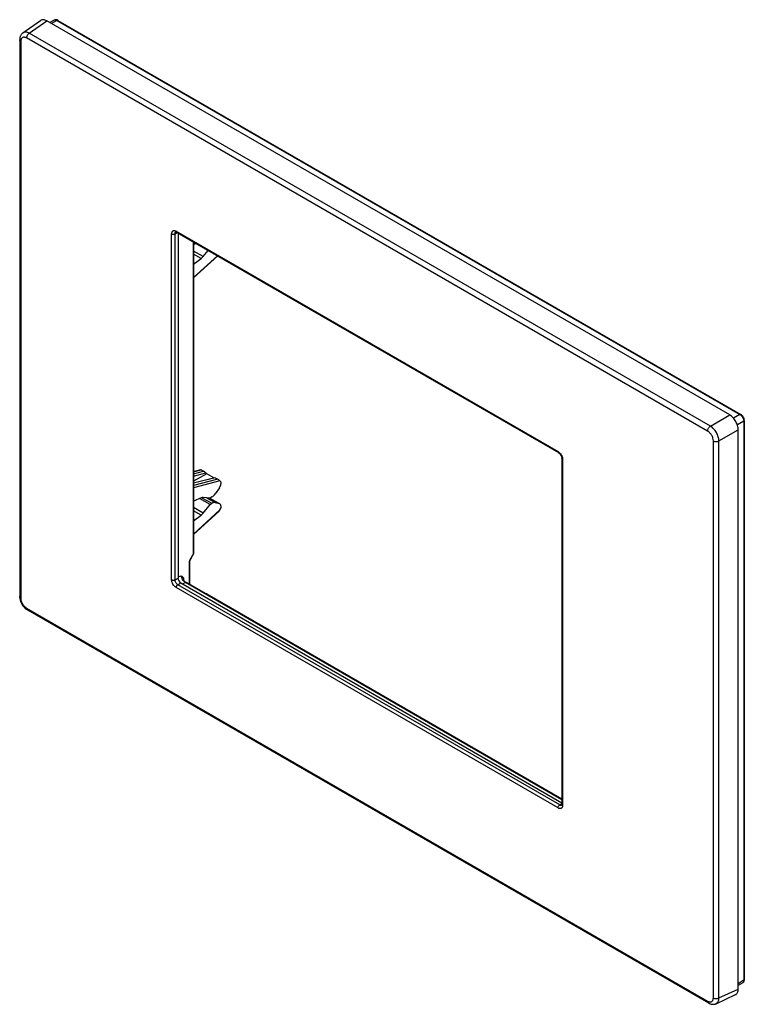
# Model space of a CAD drawing. Units: millimetres. Extents: x -45 to 45, y -61 to 61.
import ezdxf

# ---------------------------------------------------------------- set-up
doc = ezdxf.new("R2010")
doc.units = ezdxf.units.MM
doc.header["$LTSCALE"] = 16.335
doc.layers.get('0').update_dxf_attribs({"linetype": 'CONTINUOUS'})
for name, color, linetype in [('DRAFT', 7, 'CONTINUOUS'), ('RACCORDO', 7, 'CONTINUOUS'), ('SMUSSO', 7, 'CONTINUOUS')]:
    doc.layers.add(name, color=color, linetype=linetype)

msp = doc.modelspace()

# ---------------------------------------------------------------- linework, layer by layer
at = {"color": 7, "linetype": 'CONTINUOUS'}
for p, q in [((43.13, 12.04), (-41.59, 60.95)), ((44.19, -59.2), (44.19, 10.21))]:
    msp.add_line(p, q, dxfattribs=at)
for points, knots in [([(-41.59, 60.95), (-41.66, 60.99), (-41.79, 61.06), (-42.01, 61.11), (-42.21, 61.09), (-42.32, 61.04), (-42.37, 61)], [0, 0, 0, 0, 0.291503, 0.550212, 0.781891, 1, 1, 1, 1]), ([(44.19, 10.21), (44.19, 10.29), (44.17, 10.46), (44.11, 10.73), (44.01, 10.99), (43.88, 11.25), (43.72, 11.5), (43.54, 11.71), (43.34, 11.9), (43.2, 12), (43.13, 12.04)], [0, 0, 0, 0, 0.114241, 0.237403, 0.367026, 0.499994, 0.632963, 0.762588, 0.885754, 1, 1, 1, 1]), ([(43.84, -59.9), (43.89, -59.88), (44, -59.81), (44.11, -59.64), (44.17, -59.43), (44.19, -59.28), (44.19, -59.2)], [0, 0, 0, 0, 0.218114, 0.449796, 0.708503, 1, 1, 1, 1])]:
    msp.add_open_spline(points, degree=3, knots=knots, dxfattribs=at)
at = {"layer": 'DRAFT', "color": 7, "linetype": 'CONTINUOUS'}
for p, q in [((-40.64, 61.05), (-41.21, 60.74)), ((-21.33, 0.93), (-22.63, 1.67)), ((44.74, -58.43), (44.19, -58.77))]:
    msp.add_line(p, q, dxfattribs=at)
at = {"layer": 'RACCORDO', "color": 7, "linetype": 'CONTINUOUS'}
for p, q in [((-44.54, 59.47), (-42.37, 61)), ((-40.21, 61.02), (44.5, 12.11)), ((-44.93, 58.62), (-44.93, -10.51)), ((-25.56, 34.75), (-25.56, 34.75)), ((-25.46, 34.71), (21.9, 7.37)), ((-25.3, 34.62), (-25.3, -8.19)), ((-23.37, 33.51), (-23.37, -5.15)), ((-23.06, 33.33), (-23.37, 33.19)), ((-23.37, 29.05), (-20.38, 31.78)), ((-22.19, 31.7), (-21.58, 32.47)), ((-23.37, 30.76), (-22.44, 31.45)), ((44.94, 11.35), (44.94, -58.04)), ((22.31, 6.65), (22.31, -36.28)), ((-23.37, 5.04), (-22.48, 5.26)), ((-22.42, 5.24), (-22.13, 5.07)), ((-20.73, 4.26), (-23.37, 3.6)), ((-21.74, 4.75), (-21.85, 4.86)), ((-20.68, 4.24), (-20.38, 4.07)), ((-19.99, 3.76), (-20.1, 3.86)), ((-20.17, 2.99), (-20.69, 2.25)), ((-22.44, 1.75), (-23.37, 1.35)), ((-21.33, 1.73), (-22.19, 1.8)), ((-21.37, 1.73), (-20.11, 1.02)), ((-21.09, 1.87), (-21.33, 1.73)), ((-23.37, -2.79), (-20.22, 0.08)), ((-22.19, -0.14), (-21.33, 0.93)), ((-21.33, 0.93), (-21.09, 1.08)), ((-20.69, 1.16), (-20.17, 1.04)), ((-20.1, 0.25), (-19.99, 0.49)), ((-23.37, -1.08), (-22.44, -0.39)), ((-23.4, -5.24), (-23.8, -5.96)), ((-23.86, -6.14), (-23.86, -8.78)), ((-24.7, -8.31), (-24.7, -8.31)), ((-24.95, -8.81), (22.31, -36.09)), ((22.31, -35.67), (-24.3, -8.76)), ((-44.93, -10.5), (-44.93, -10.5)), ((-21.91, -10.14), (-21.81, -10.14)), ((-21.71, -10.17), (22.31, -35.58)), ((-43.98, -12.16), (40.5, -60.93)), ((22.3, -36.39), (22.3, -36.39)), ((41.43, -61.02), (43.84, -59.9))]:
    msp.add_line(p, q, dxfattribs=at)
at = {"layer": 'RACCORDO', "color": 250, "linetype": 'CONTINUOUS'}
for p, q in [((-43.75, 59.43), (-41.59, 60.95)), ((-40.31, 61.02), (-41.01, 60.62)), ((-40.31, 61.02), (44.4, 12.11)), ((40.39, 10.05), (-44.08, 58.83)), ((40.73, 10.65), (-43.75, 59.43)), ((-44.79, 58.42), (-44.79, -10.71)), ((-26.09, -8.4), (-26.09, 34.52)), ((-25.67, 34.52), (-25.39, 34.67)), ((-25.67, -8.41), (-25.67, 34.52)), ((-25.52, 34.85), (21.84, 7.51)), ((-23.43, 33.54), (-23.43, -5.23)), ((-22.19, 31.7), (-23.37, 32.38)), ((-22.44, 31.45), (-23.37, 31.98)), ((-23.37, 29.11), (-20.42, 31.8)), ((40.73, 10.65), (43.13, 12.04)), ((44.4, 12.11), (43.59, 11.65)), ((44.88, 11.27), (44.08, 10.8)), ((44.88, 11.27), (44.88, -58.12)), ((41.79, 8.82), (44.19, 10.21)), ((41.1, -60.3), (41.1, 8.83)), ((41.79, -60.31), (41.79, 8.82)), ((22.4, 6.53), (22.4, -36.4)), ((-23.37, 5), (-22.42, 5.24)), ((-23.37, 4.74), (-22.13, 5.07)), ((-23.37, 4.46), (-21.85, 4.86)), ((-20.68, 4.24), (-23.37, 3.57)), ((-20.38, 4.07), (-23.37, 3.29)), ((-20.1, 3.86), (-23.37, 3)), ((-22.35, 1.78), (-21.09, 1.08)), ((-21.75, 1.76), (-20.69, 1.16)), ((-21.39, 1.73), (-20.17, 1.04)), ((-22.19, -0.14), (-23.37, 0.54)), ((-23.37, -2.73), (-20.1, 0.25)), ((-22.44, -0.39), (-23.37, 0.14)), ((-23.43, -5.23), (-23.83, -5.94)), ((-23.91, -6.22), (-23.91, -8.86)), ((-25.67, -8.41), (-25.3, -8.19)), ((-25.3, -8.05), (-24.89, -7.9)), ((-24.61, -8.36), (-24.61, -8.45)), ((21.84, -36.73), (-25.52, -9.38)), ((-25.32, -9.02), (-24.95, -8.81)), ((22.04, -36.36), (-25.32, -9.02)), ((-24.78, -8.91), (-24.37, -8.76)), ((22.31, -35.71), (-24.37, -8.76)), ((-23.91, -8.86), (-24.02, -8.92)), ((-21.85, -10.17), (-21.81, -10.17)), ((-21.81, -10.17), (22.31, -35.65)), ((-44.08, -11.93), (40.39, -60.71)), ((22.04, -36.36), (22.31, -36.19)), ((44.88, -58.12), (44.19, -58.54)), ((41.79, -60.31), (44.19, -59.2))]:
    msp.add_line(p, q, dxfattribs=at)
at = {"layer": 'RACCORDO', "color": 7, "linetype": 'CONTINUOUS'}
for points in [[(-44.54, 59.47), (-44.59, 59.43), (-44.64, 59.39), (-44.69, 59.34), (-44.73, 59.29), (-44.77, 59.24), (-44.8, 59.18), (-44.84, 59.11), (-44.86, 59.05), (-44.89, 58.98), (-44.9, 58.91), (-44.92, 58.83), (-44.93, 58.75), (-44.93, 58.67), (-44.93, 58.62)], [(-25.57, 34.75), (-25.57, 34.75), (-25.57, 34.75), (-25.56, 34.75), (-25.55, 34.75), (-25.54, 34.75), (-25.53, 34.74), (-25.51, 34.74)], [(-25.51, 34.74), (-25.5, 34.73), (-25.48, 34.72), (-25.46, 34.71)], [(21.9, 7.37), (21.91, 7.36), (21.93, 7.35), (21.95, 7.33), (21.98, 7.31), (22, 7.29), (22.02, 7.27), (22.05, 7.24), (22.07, 7.22), (22.1, 7.19), (22.12, 7.16), (22.14, 7.13), (22.16, 7.09), (22.19, 7.06), (22.2, 7.02), (22.22, 6.99), (22.24, 6.95), (22.25, 6.92), (22.27, 6.88), (22.28, 6.85), (22.29, 6.81), (22.3, 6.78), (22.3, 6.75), (22.31, 6.72), (22.31, 6.69), (22.31, 6.67), (22.31, 6.65)], [(-23.86, -6.14), (-23.86, -6.13), (-23.86, -6.12), (-23.85, -6.1), (-23.85, -6.09), (-23.85, -6.07), (-23.84, -6.05), (-23.84, -6.03), (-23.83, -6.02), (-23.82, -6), (-23.81, -5.98), (-23.8, -5.96)], [(-24.3, -8.76), (-24.31, -8.76), (-24.34, -8.74), (-24.37, -8.71), (-24.4, -8.69), (-24.43, -8.66), (-24.47, -8.63), (-24.5, -8.59), (-24.53, -8.56), (-24.56, -8.52), (-24.59, -8.48), (-24.62, -8.44), (-24.65, -8.39), (-24.68, -8.35), (-24.7, -8.31)], [(-23.82, -9.04), (-23.83, -9), (-23.84, -8.96), (-23.85, -8.91), (-23.85, -8.87), (-23.86, -8.83), (-23.86, -8.79), (-23.86, -8.78)], [(-44.93, -10.51), (-44.93, -10.6), (-44.92, -10.69), (-44.91, -10.77), (-44.89, -10.86), (-44.87, -10.95), (-44.85, -11.03), (-44.82, -11.12), (-44.78, -11.2), (-44.75, -11.29), (-44.71, -11.37), (-44.66, -11.45), (-44.62, -11.52), (-44.57, -11.6), (-44.51, -11.67), (-44.46, -11.74), (-44.4, -11.81), (-44.34, -11.88), (-44.27, -11.94), (-44.21, -12), (-44.14, -12.05), (-44.07, -12.1), (-43.99, -12.15), (-43.98, -12.16)], [(22.31, -36.28), (22.31, -36.3), (22.31, -36.32), (22.31, -36.34), (22.31, -36.35), (22.3, -36.37), (22.3, -36.38), (22.29, -36.38), (22.29, -36.39)], [(40.5, -60.93), (40.54, -60.96), (40.61, -60.99), (40.68, -61.02), (40.75, -61.05), (40.83, -61.07), (40.9, -61.08), (40.97, -61.09), (41.04, -61.1), (41.11, -61.1), (41.18, -61.09), (41.24, -61.08), (41.31, -61.06), (41.37, -61.04), (41.43, -61.02)]]:
    msp.add_lwpolyline(points, dxfattribs=at)
at = {"layer": 'RACCORDO', "color": 250, "linetype": 'CONTINUOUS'}
for centre, radius, start, end in [((-40.53, 60.85), 0.227, 115.3395, 118.7771), ((-25.49, 34.6), 0.167, 117.4751, 119.5391), ((-23.28, -6.27), 0.643, 159.143, 162.1815), ((-23.23, -6.28), 0.687, 153.4044, 159.1206), ((-23.22, -6.29), 0.702, 150.5814, 153.437), ((-23.51, -5.08), 0.169, 300.8181, 306.0099), ((-25.17, -8.36), 0.56, 359.9979, 1.5215), ((-21.72, -10.32), 0.17, 114.016, 119.1855)]:
    msp.add_arc(centre, radius, start, end, dxfattribs=at)
at = {"layer": 'RACCORDO', "color": 7, "linetype": 'CONTINUOUS'}
for centre, start, end in [((-23.57, -5.15), 330.5776, 0.035), ((-21.81, -10.34), 60.0035, 89.4225)]:
    msp.add_arc(centre, 0.2, start, end, dxfattribs=at)
for centre, major_axis, ratio, start_param, end_param in [((-22.54, 32.21), (0.494, 0.87), 0.572328, -2.229571, -1.836887), ((-22.28, 5.1), (0.201, -0.155), 0.116004, 2.446489, 3.050048), ((-21.99, 4.94), (0.199, -0.153), 0.118556, 0.868984, 2.437448), ((-20.53, 4.11), (0.201, -0.155), 0.116004, 2.446489, 3.050048), ((-20.25, 3.94), (0.199, -0.153), 0.118556, 0.868984, 2.437448), ((-20.41, 3.25), (0.296, 0.522), 0.572272, -1.749577, -0.789685), ((-22.54, 0.89), (0.494, 0.87), 0.572216, 0.257599, 0.650283), ((-21.09, 2.68), (0.494, 0.87), 0.572242, -2.360441, -1.7496), ((-21.09, 0.26), (0.493, 0.87), 0.572301, 0.170209, 0.781051), ((-20.25, 0.33), (0.133, 0.301), 0.496339, -2.299254, -1.622236), ((-20.41, 0.5), (0.296, 0.522), 0.572272, 5.4935, 6.453391), ((-22.54, 0.36), (0.494, 0.87), 0.572328, -2.229571, -1.836887), ((-24.95, -8.4), (-0.25, 0.433), 0.577727, 0.785692, 2.355803)]:
    msp.add_ellipse(centre, major_axis=major_axis, ratio=ratio, start_param=start_param, end_param=end_param, dxfattribs=at)
for points, knots in [([(-40.21, 61.02), (-40.28, 61.06), (-40.39, 61.1), (-40.54, 61.09), (-40.61, 61.07), (-40.64, 61.05)], [0, 0, 0, 0, 0.505136, 0.752736, 1, 1, 1, 1]), ([(44.94, 11.35), (44.94, 11.43), (44.91, 11.58), (44.82, 11.79), (44.68, 11.98), (44.56, 12.08), (44.5, 12.11)], [0, 0, 0, 0, 0.24272, 0.500005, 0.757289, 1, 1, 1, 1]), ([(44.74, -58.43), (44.78, -58.41), (44.83, -58.36), (44.92, -58.23), (44.94, -58.12), (44.94, -58.04)], [0, 0, 0, 0, 0.247255, 0.494863, 1, 1, 1, 1])]:
    msp.add_open_spline(points, degree=3, knots=knots, dxfattribs=at)
at = {"layer": 'RACCORDO', "color": 250, "linetype": 'CONTINUOUS'}
for points, knots in [([(-40.63, 61.06), (-40.61, 61.07), (-40.56, 61.08), (-40.48, 61.08), (-40.39, 61.06), (-40.34, 61.03), (-40.31, 61.02)], [0, 0, 0, 0, 0.217872, 0.452284, 0.711912, 1, 1, 1, 1]), ([(-40.21, 61.02), (-40.22, 61.03), (-40.23, 61.03), (-40.27, 61.03), (-40.29, 61.02), (-40.31, 61.02)], [0, 0, 0, 0, 0.219361, 0.453611, 1, 1, 1, 1]), ([(-44.08, 58.83), (-44.13, 58.85), (-44.21, 58.89), (-44.35, 58.93), (-44.47, 58.92), (-44.59, 58.88), (-44.68, 58.81), (-44.74, 58.7), (-44.78, 58.57), (-44.79, 58.47), (-44.79, 58.42)], [0, 0, 0, 0, 0.144906, 0.274538, 0.391133, 0.500004, 0.608871, 0.725462, 0.855094, 1, 1, 1, 1]), ([(-43.75, 59.43), (-43.82, 59.47), (-43.96, 59.53), (-44.18, 59.58), (-44.37, 59.56), (-44.49, 59.51), (-44.54, 59.47)], [0, 0, 0, 0, 0.291869, 0.551121, 0.782968, 1, 1, 1, 1]), ([(-44.08, 58.83), (-44.08, 58.88), (-44.06, 59), (-43.99, 59.17), (-43.89, 59.32), (-43.8, 59.4), (-43.75, 59.43)], [0, 0, 0, 0, 0.235728, 0.496787, 0.759584, 1, 1, 1, 1]), ([(-44.79, 58.42), (-44.81, 58.43), (-44.85, 58.46), (-44.9, 58.51), (-44.93, 58.57), (-44.93, 58.61), (-44.93, 58.62)], [0, 0, 0, 0, 0.289715, 0.549072, 0.782209, 1, 1, 1, 1]), ([(-26.09, 34.52), (-26.09, 34.56), (-26.08, 34.64), (-26.05, 34.75), (-26, 34.83), (-25.93, 34.89), (-25.84, 34.93), (-25.74, 34.93), (-25.63, 34.9), (-25.56, 34.87), (-25.52, 34.85)], [0, 0, 0, 0, 0.144896, 0.274517, 0.391102, 0.49998, 0.608858, 0.725444, 0.855084, 1, 1, 1, 1]), ([(-26.09, 34.52), (-26.06, 34.51), (-25.99, 34.48), (-25.88, 34.47), (-25.77, 34.48), (-25.7, 34.5), (-25.67, 34.52)], [0, 0, 0, 0, 0.23648, 0.498371, 0.761146, 1, 1, 1, 1]), ([(-25.67, 34.52), (-25.67, 34.55), (-25.67, 34.59), (-25.65, 34.66), (-25.62, 34.71), (-25.59, 34.74), (-25.57, 34.75)], [0, 0, 0, 0, 0.289577, 0.548319, 0.781309, 1, 1, 1, 1]), ([(-25.52, 34.85), (-25.52, 34.84), (-25.52, 34.81), (-25.51, 34.77), (-25.49, 34.73), (-25.47, 34.72), (-25.46, 34.71)], [0, 0, 0, 0, 0.28954, 0.549094, 0.782245, 1, 1, 1, 1]), ([(44.5, 12.11), (44.49, 12.12), (44.48, 12.12), (44.44, 12.12), (44.42, 12.11), (44.4, 12.11)], [0, 0, 0, 0, 0.219361, 0.453611, 1, 1, 1, 1]), ([(44.4, 12.11), (44.41, 12.1), (44.45, 12.08), (44.48, 12.05), (44.51, 12.03)], [0, 0, 0, 0, 0.240456, 1, 1, 1, 1]), ([(44.51, 12.03), (44.56, 11.98), (44.66, 11.87), (44.78, 11.69), (44.86, 11.48), (44.88, 11.34), (44.88, 11.27)], [0, 0, 0, 0, 0.249698, 0.512284, 0.768324, 1, 1, 1, 1]), ([(44.94, 11.35), (44.94, 11.35), (44.93, 11.33), (44.92, 11.3), (44.9, 11.28), (44.88, 11.27)], [0, 0, 0, 0, 0.21937, 0.453625, 1, 1, 1, 1]), ([(40.39, 10.05), (40.39, 10.11), (40.41, 10.23), (40.48, 10.39), (40.59, 10.54), (40.68, 10.62), (40.73, 10.65)], [0, 0, 0, 0, 0.235728, 0.496787, 0.759584, 1, 1, 1, 1]), ([(41.1, 8.83), (41.1, 8.95), (41.06, 9.19), (40.9, 9.53), (40.68, 9.84), (40.49, 9.99), (40.39, 10.05)], [0, 0, 0, 0, 0.237202, 0.499985, 0.762774, 1, 1, 1, 1]), ([(41.79, 8.82), (41.79, 8.9), (41.77, 9.08), (41.68, 9.43), (41.49, 9.87), (41.21, 10.26), (40.94, 10.51), (40.8, 10.61), (40.73, 10.65)], [0, 0, 0, 0, 0.113828, 0.237029, 0.499985, 0.762946, 0.88616, 1, 1, 1, 1]), ([(41.1, 8.83), (41.15, 8.8), (41.26, 8.76), (41.44, 8.74), (41.62, 8.76), (41.74, 8.79), (41.79, 8.82)], [0, 0, 0, 0, 0.235734, 0.496793, 0.759587, 1, 1, 1, 1]), ([(21.84, 7.51), (21.85, 7.5), (21.9, 7.47), (21.95, 7.43), (21.98, 7.4)], [0, 0, 0, 0, 0.239294, 1, 1, 1, 1]), ([(21.84, 7.51), (21.84, 7.49), (21.84, 7.46), (21.85, 7.42), (21.87, 7.39), (21.89, 7.37), (21.9, 7.37)], [0, 0, 0, 0, 0.289556, 0.549106, 0.782244, 1, 1, 1, 1]), ([(21.98, 7.4), (22.04, 7.34), (22.16, 7.22), (22.29, 7), (22.38, 6.76), (22.4, 6.6), (22.4, 6.53)], [0, 0, 0, 0, 0.251437, 0.51391, 0.768996, 1, 1, 1, 1]), ([(22.4, 6.53), (22.39, 6.53), (22.36, 6.55), (22.34, 6.58), (22.32, 6.61), (22.31, 6.64), (22.31, 6.65)], [0, 0, 0, 0, 0.28955, 0.549099, 0.782239, 1, 1, 1, 1]), ([(-23.89, -6.07), (-23.89, -6.08), (-23.91, -6.13), (-23.91, -6.19), (-23.91, -6.22)], [0, 0, 0, 0, 0.264945, 1, 1, 1, 1]), ([(-23.8, -5.96), (-23.8, -5.96), (-23.8, -5.96), (-23.8, -5.96), (-23.81, -5.96), (-23.81, -5.96), (-23.81, -5.95), (-23.82, -5.95), (-23.83, -5.95), (-23.83, -5.94)], [0, 0, 0, 0, 0.016381, 0.064641, 0.144661, 0.256192, 0.398722, 0.571065, 1, 1, 1, 1]), ([(-23.4, -5.24), (-23.4, -5.24), (-23.4, -5.24), (-23.4, -5.24), (-23.4, -5.24), (-23.4, -5.24), (-23.41, -5.24), (-23.42, -5.23), (-23.42, -5.23), (-23.43, -5.23)], [0, 0, 0, 0, 0.016581, 0.064986, 0.145092, 0.25665, 0.399148, 0.571402, 1, 1, 1, 1]), ([(-23.37, -5.15), (-23.37, -5.16), (-23.38, -5.19), (-23.4, -5.21), (-23.41, -5.22)], [0, 0, 0, 0, 0.45891, 1, 1, 1, 1]), ([(-23.86, -6.14), (-23.86, -6.15), (-23.86, -6.17), (-23.88, -6.2), (-23.9, -6.21), (-23.91, -6.22)], [0, 0, 0, 0, 0.21937, 0.453625, 1, 1, 1, 1]), ([(-26.09, -8.4), (-26.06, -8.42), (-25.99, -8.45), (-25.88, -8.46), (-25.77, -8.45), (-25.7, -8.42), (-25.67, -8.41)], [0, 0, 0, 0, 0.23648, 0.498371, 0.761146, 1, 1, 1, 1]), ([(-25.52, -9.38), (-25.6, -9.34), (-25.76, -9.21), (-25.93, -8.97), (-26.06, -8.69), (-26.09, -8.5), (-26.09, -8.4)], [0, 0, 0, 0, 0.237216, 0.499994, 0.762768, 1, 1, 1, 1]), ([(-25.32, -9.02), (-25.37, -8.99), (-25.47, -8.91), (-25.58, -8.76), (-25.65, -8.59), (-25.67, -8.46), (-25.67, -8.41)], [0, 0, 0, 0, 0.237654, 0.499994, 0.76233, 1, 1, 1, 1]), ([(-24.73, -8.38), (-24.78, -8.3), (-24.85, -8.15), (-24.88, -7.98), (-24.89, -7.9)], [0, 0, 0, 0, 0.529003, 1, 1, 1, 1]), ([(-24.89, -7.9), (-24.87, -7.97), (-24.81, -8.11), (-24.73, -8.24), (-24.7, -8.31)], [0, 0, 0, 0, 0.469119, 1, 1, 1, 1]), ([(-24.89, -7.9), (-24.85, -7.93), (-24.79, -7.98), (-24.7, -8.07), (-24.63, -8.19), (-24.61, -8.29), (-24.61, -8.34)], [0, 0, 0, 0, 0.227121, 0.459362, 0.709658, 1, 1, 1, 1]), ([(-24.37, -8.76), (-24.44, -8.72), (-24.58, -8.6), (-24.68, -8.46), (-24.73, -8.38)], [0, 0, 0, 0, 0.474513, 1, 1, 1, 1]), ([(-24.65, -8.39), (-24.65, -8.39), (-24.64, -8.37), (-24.62, -8.36), (-24.61, -8.36)], [0, 0, 0, 0, 0.232414, 1, 1, 1, 1]), ([(-25.52, -9.38), (-25.52, -9.35), (-25.51, -9.28), (-25.47, -9.18), (-25.4, -9.09), (-25.35, -9.04), (-25.32, -9.02)], [0, 0, 0, 0, 0.236474, 0.498365, 0.761143, 1, 1, 1, 1]), ([(-24.37, -8.76), (-24.36, -8.75), (-24.33, -8.75), (-24.31, -8.76), (-24.3, -8.76)], [0, 0, 0, 0, 0.533062, 1, 1, 1, 1]), ([(-23.86, -8.78), (-23.86, -8.79), (-23.86, -8.8), (-23.88, -8.83), (-23.9, -8.85), (-23.91, -8.86)], [0, 0, 0, 0, 0.219367, 0.453636, 1, 1, 1, 1]), ([(-23.91, -8.86), (-23.91, -8.87), (-23.91, -8.91), (-23.91, -8.96), (-23.9, -8.99)], [0, 0, 0, 0, 0.240727, 1, 1, 1, 1]), ([(-44.79, -10.71), (-44.81, -10.69), (-44.85, -10.67), (-44.9, -10.62), (-44.93, -10.56), (-44.93, -10.52), (-44.93, -10.5)], [0, 0, 0, 0, 0.289715, 0.549073, 0.782209, 1, 1, 1, 1]), ([(-44.79, -10.71), (-44.79, -10.82), (-44.75, -11.07), (-44.59, -11.41), (-44.37, -11.71), (-44.18, -11.87), (-44.08, -11.93)], [0, 0, 0, 0, 0.237202, 0.499985, 0.762774, 1, 1, 1, 1]), ([(-21.81, -10.14), (-21.81, -10.14), (-21.81, -10.14), (-21.81, -10.14), (-21.81, -10.14), (-21.81, -10.15), (-21.81, -10.15), (-21.81, -10.16), (-21.81, -10.17), (-21.81, -10.17)], [0, 0, 0, 0, 0.016522, 0.064883, 0.144963, 0.256513, 0.39902, 0.571301, 1, 1, 1, 1]), ([(-21.71, -10.17), (-21.72, -10.16), (-21.75, -10.15), (-21.78, -10.16), (-21.79, -10.17)], [0, 0, 0, 0, 0.458923, 1, 1, 1, 1]), ([(-44.08, -11.93), (-44.08, -11.96), (-44.08, -12), (-44.06, -12.07), (-44.03, -12.12), (-44, -12.15), (-43.98, -12.16)], [0, 0, 0, 0, 0.289721, 0.54908, 0.782214, 1, 1, 1, 1]), ([(21.84, -36.73), (21.84, -36.69), (21.85, -36.62), (21.89, -36.52), (21.96, -36.43), (22.01, -36.38), (22.04, -36.36)], [0, 0, 0, 0, 0.236474, 0.498365, 0.761143, 1, 1, 1, 1]), ([(22.4, -36.4), (22.4, -36.44), (22.39, -36.52), (22.36, -36.63), (22.31, -36.71), (22.24, -36.77), (22.15, -36.8), (22.05, -36.81), (21.94, -36.78), (21.87, -36.75), (21.84, -36.73)], [0, 0, 0, 0, 0.144896, 0.274517, 0.391102, 0.49998, 0.608858, 0.725444, 0.855084, 1, 1, 1, 1]), ([(22.3, -36.39), (22.28, -36.4), (22.24, -36.41), (22.18, -36.42), (22.11, -36.4), (22.06, -36.38), (22.04, -36.36)], [0, 0, 0, 0, 0.218889, 0.45131, 0.709806, 1, 1, 1, 1]), ([(22.4, -36.4), (22.39, -36.39), (22.36, -36.38), (22.34, -36.35), (22.32, -36.31), (22.31, -36.29), (22.31, -36.28)], [0, 0, 0, 0, 0.289533, 0.549086, 0.782241, 1, 1, 1, 1]), ([(44.88, -58.12), (44.88, -58.16), (44.88, -58.22), (44.85, -58.31), (44.81, -58.38), (44.77, -58.42), (44.74, -58.43)], [0, 0, 0, 0, 0.289354, 0.548754, 0.782243, 1, 1, 1, 1]), ([(44.94, -58.04), (44.94, -58.05), (44.93, -58.06), (44.92, -58.1), (44.9, -58.11), (44.88, -58.12)], [0, 0, 0, 0, 0.21937, 0.453625, 1, 1, 1, 1]), ([(40.39, -60.71), (40.44, -60.73), (40.52, -60.77), (40.66, -60.8), (40.78, -60.8), (40.9, -60.76), (40.99, -60.68), (41.05, -60.58), (41.09, -60.44), (41.1, -60.35), (41.1, -60.3)], [0, 0, 0, 0, 0.144906, 0.274538, 0.391133, 0.500004, 0.608871, 0.725462, 0.855094, 1, 1, 1, 1]), ([(40.39, -60.71), (40.39, -60.73), (40.4, -60.78), (40.42, -60.84), (40.45, -60.9), (40.48, -60.92), (40.5, -60.93)], [0, 0, 0, 0, 0.28972, 0.549079, 0.782214, 1, 1, 1, 1]), ([(41.1, -60.3), (41.15, -60.33), (41.26, -60.37), (41.44, -60.39), (41.62, -60.37), (41.74, -60.33), (41.79, -60.31)], [0, 0, 0, 0, 0.235734, 0.496793, 0.759587, 1, 1, 1, 1]), ([(41.43, -61.02), (41.48, -60.99), (41.59, -60.92), (41.7, -60.75), (41.77, -60.54), (41.79, -60.39), (41.79, -60.31)], [0, 0, 0, 0, 0.217029, 0.448874, 0.708131, 1, 1, 1, 1])]:
    msp.add_open_spline(points, degree=3, knots=knots, dxfattribs=at)
at = {"layer": 'SMUSSO', "color": 7, "linetype": 'CONTINUOUS'}
for p, q in [((-21.74, 4.75), (-23.37, 3.82)), ((-20.84, 4.24), (-21.74, 4.75)), ((-19.99, 3.76), (-19.99, 3.49)), ((-19.99, 0.75), (-19.99, 0.49))]:
    msp.add_line(p, q, dxfattribs=at)

doc.saveas('drawing.dxf')
